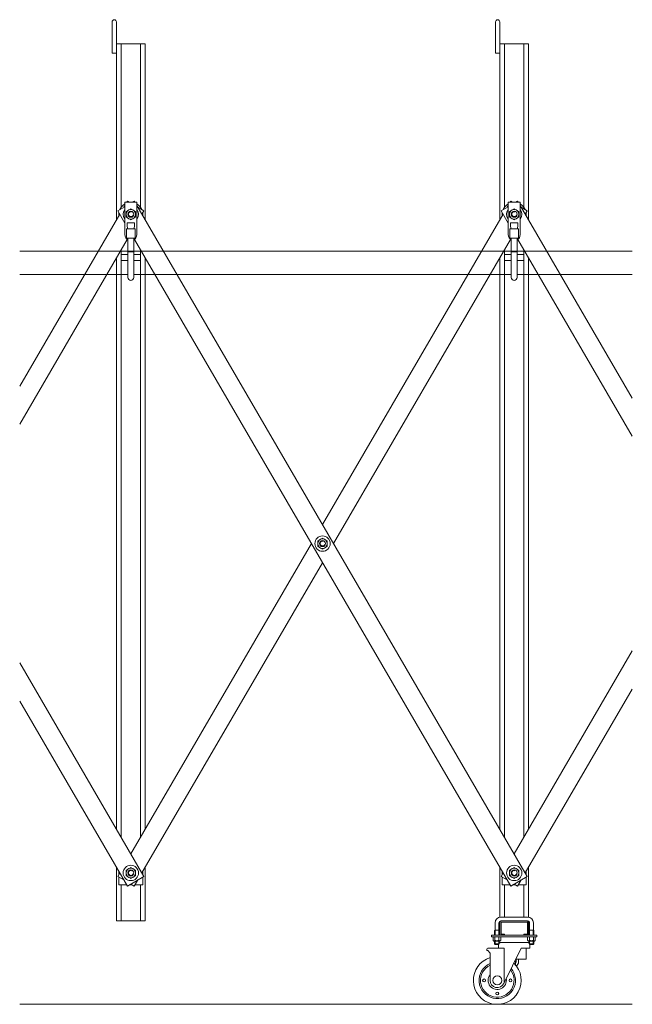
# Model space of a CAD drawing. Units: millimetres. Extents: x 989 to 10897, y 153 to 8411.
# Drawn here: x 989 to 2268, y 6357 to 8411 of the extents above; entities that cross this region are included whole.
import ezdxf

# ---------------------------------------------------------------- set-up
doc = ezdxf.new("R2010")
doc.units = ezdxf.units.MM
doc.linetypes.add('PHANTOM', pattern=[63.5, 31.75, -6.35, 6.35, -6.35, 6.35, -6.35])
for name, color, linetype, lineweight in [('2点鎖線', 6, 'PHANTOM', 9), ('実線', 3, 'Continuous', 18), ('細線', 4, 'Continuous', 9)]:
    doc.layers.add(name, color=color, linetype=linetype, lineweight=lineweight)

msp = doc.modelspace()

# ---------------------------------------------------------------- linework, layer by layer
at = {"layer": '2点鎖線', "linetype": 'Continuous', "ltscale": 0.05}
for p, q in [((989.3, 7927.9), (2267.7, 7927.9)), ((1215.2, 7879.3), (989.3, 7879.3)), ((2015.2, 7879.3), (1227.2, 7879.3)), ((2267.7, 7879.3), (2027.2, 7879.3))]:
    msp.add_line(p, q, dxfattribs=at)
at = {"layer": '実線', "linetype": 'Continuous', "ltscale": 0.05}
for p, q in [((1182.2, 8340.9), (1182.2, 8406.4)), ((1191.2, 8360.9), (1191.2, 8406.4)), ((1982.2, 8340.9), (1982.2, 8406.4)), ((1991.2, 8360.9), (1991.2, 8406.4)), ((1201.2, 7920.9), (1215.2, 7920.9)), ((1201.2, 7908.9), (1215.2, 7908.9)), ((1227.2, 7920.9), (1241.2, 7920.9)), ((1227.2, 7908.9), (1241.2, 7908.9)), ((2001.2, 7920.9), (2015.2, 7920.9)), ((2001.2, 7908.9), (2015.2, 7908.9)), ((2027.2, 7920.9), (2041.2, 7920.9)), ((2027.2, 7908.9), (2041.2, 7908.9)), ((1196.2, 6605.9), (1212.6, 6605.9)), ((1218, 6605.9), (1224.3, 6605.9)), ((1229.7, 6605.9), (1246.2, 6605.9)), ((1996.2, 6605.9), (2012.6, 6605.9)), ((2018, 6605.9), (2024.3, 6605.9)), ((2029.7, 6605.9), (2046.2, 6605.9))]:
    msp.add_line(p, q, dxfattribs=at)
at = {"layer": '実線', "ltscale": 0.05}
for p, q in [((1191.2, 8360.9), (1251.2, 8360.9)), ((1191.2, 8360.9), (1191.2, 7993.2)), ((1201.2, 8360.9), (1201.2, 8020)), ((1241.2, 8360.9), (1241.2, 8020)), ((1251.2, 8360.9), (1251.2, 7993.2)), ((1991.2, 8360.9), (2051.2, 8360.9)), ((1991.2, 8360.9), (1991.2, 7993.2)), ((2001.2, 8360.9), (2001.2, 8020)), ((2041.2, 8360.9), (2041.2, 8020)), ((2051.2, 8360.9), (2051.2, 7993.2)), ((1191.2, 8340.9), (1182.2, 8340.9)), ((1991.2, 8340.9), (1982.2, 8340.9)), ((1213.9, 8032.4), (1212.6, 8030)), ((1218, 8030), (1213.9, 8032.4)), ((1224.3, 8030), (1228.4, 8032.4)), ((1228.4, 8032.4), (1229.7, 8030)), ((1228.4, 8032.4), (1229.7, 8030)), ((2013.9, 8032.4), (2012.6, 8030)), ((2018, 8030), (2013.9, 8032.4)), ((2024.3, 8030), (2028.4, 8032.4)), ((2028.4, 8032.4), (2029.7, 8030)), ((1193.8, 8012.2), (1208.7, 8020.9)), ((1208.7, 7986.7), (1193.8, 8012.2)), ((1208.7, 7986.7), (1193.8, 8012.2)), ((1208.7, 8023.3), (1206.5, 8019.7)), ((1208.7, 8030), (1233.7, 8030)), ((1208.7, 7962.5), (1208.7, 8030)), ((1233.7, 8030), (1233.7, 7962.5)), ((1233.7, 8023.3), (2048.5, 6623.7)), ((1248.5, 8012.2), (1235.8, 8019.7)), ((1244.3, 8005), (1248.5, 8012.2)), ((1993.8, 8012.2), (2008.7, 8020.9)), ((2008.7, 7986.7), (1993.8, 8012.2)), ((2008.7, 8023.3), (2006.5, 8019.7)), ((2008.7, 8030), (2033.7, 8030)), ((2008.7, 7962.5), (2008.7, 8030)), ((2033.7, 8030), (2033.7, 7962.5)), ((2033.7, 8023.3), (2267.7, 7621.3)), ((2048.5, 8012.2), (2035.8, 8019.7)), ((2044.3, 8005), (2048.5, 8012.2)), ((1198, 8005), (989.3, 7646.5)), ((1998, 8005), (1621.2, 7357.7)), ((1230.2, 7975), (1212.2, 7975)), ((1212.2, 7975), (1212.2, 7955)), ((1213.7, 7979.5), (1213.7, 7987.3)), ((1228.7, 7987.3), (1213.7, 7987.3)), ((1213.7, 7979.5), (1215.2, 7975)), ((1228.7, 7979.5), (1227.2, 7975)), ((1228.7, 7979.5), (1228.7, 7987.3)), ((1230.2, 7955), (1230.2, 7975)), ((2030.2, 7975), (2012.2, 7975)), ((2012.2, 7975), (2012.2, 7955)), ((2013.7, 7979.5), (2013.7, 7987.3)), ((2028.7, 7987.3), (2013.7, 7987.3)), ((2013.7, 7979.5), (2015.2, 7975)), ((2028.7, 7979.5), (2027.2, 7975)), ((2028.7, 7979.5), (2028.7, 7987.3)), ((2030.2, 7955), (2030.2, 7975)), ((989.3, 7567), (1213.7, 7952.5)), ((1212.2, 7955), (1230.2, 7955)), ((1215.2, 7955), (1215.2, 7873.2)), ((1227.2, 7955), (1227.2, 7873.2)), ((2013.9, 6603.6), (1228.6, 7952.5)), ((1644.3, 7318), (2013.7, 7952.5)), ((2012.2, 7955), (2030.2, 7955)), ((2015.2, 7955), (2015.2, 7873.2)), ((2027.2, 7955), (2027.2, 7873.2)), ((2267.7, 7541.8), (2028.6, 7952.5)), ((1201.2, 7930.9), (1201.2, 6705)), ((1241.2, 7930.9), (1241.2, 6705)), ((2001.2, 7930.9), (2001.2, 6705)), ((2041.2, 7930.9), (2041.2, 6705)), ((1191.2, 7913.7), (1191.2, 6722.2)), ((1215.5, 7927.2), (1215.2, 7927.1)), ((1215.2, 7927.1), (1215.2, 7927.1)), ((1215.2, 7927.1), (1215.2, 7927.1)), ((1215.2, 7927.1), (1215.5, 7927)), ((1216, 7927.2), (1215.5, 7927.2)), ((1215.5, 7927), (1216, 7927)), ((1216.6, 7927.2), (1216, 7927.2)), ((1216, 7927), (1216.6, 7927)), ((1217.3, 7927.2), (1216.6, 7927.2)), ((1216.6, 7927), (1217.3, 7927)), ((1218.2, 7927.3), (1217.3, 7927.2)), ((1217.3, 7927), (1218.2, 7926.9)), ((1219.1, 7927.3), (1218.2, 7927.3)), ((1218.2, 7926.9), (1219.1, 7926.9)), ((1220.1, 7927.3), (1219.1, 7927.3)), ((1219.1, 7926.9), (1220.1, 7926.9)), ((1221.2, 7927.3), (1220.1, 7927.3)), ((1220.1, 7926.9), (1221.2, 7926.9)), ((1222.2, 7927.3), (1221.2, 7927.3)), ((1221.2, 7926.9), (1222.2, 7926.9)), ((1223.2, 7927.3), (1222.2, 7927.3)), ((1222.2, 7926.9), (1223.2, 7926.9)), ((1224.2, 7927.3), (1223.2, 7927.3)), ((1223.2, 7926.9), (1224.2, 7926.9)), ((1225, 7927.2), (1224.2, 7927.3)), ((1224.2, 7926.9), (1225, 7927)), ((1225.8, 7927.2), (1225, 7927.2)), ((1225, 7927), (1225.8, 7927)), ((1226.4, 7927.2), (1225.8, 7927.2)), ((1225.8, 7927), (1226.4, 7927)), ((1226.8, 7927.2), (1226.4, 7927.2)), ((1226.4, 7927), (1226.8, 7927)), ((1227.1, 7927.1), (1226.8, 7927.2)), ((1226.8, 7927), (1227.1, 7927.1)), ((1227.2, 7927.1), (1227.1, 7927.1)), ((1227.1, 7927.1), (1227.2, 7927.1)), ((1227.2, 7927.1), (1227.2, 7927.1)), ((1227.2, 7927.1), (1227.2, 7927.1)), ((1251.2, 7913.7), (1251.2, 6722.2)), ((1991.2, 7913.7), (1991.2, 6722.2)), ((2015.5, 7927.2), (2015.2, 7927.1)), ((2015.2, 7927.1), (2015.2, 7927.1)), ((2015.2, 7927.1), (2015.2, 7927.1)), ((2015.2, 7927.1), (2015.5, 7927)), ((2016, 7927.2), (2015.5, 7927.2)), ((2015.5, 7927), (2016, 7927)), ((2016.6, 7927.2), (2016, 7927.2)), ((2016, 7927), (2016.6, 7927)), ((2017.3, 7927.2), (2016.6, 7927.2)), ((2016.6, 7927), (2017.3, 7927)), ((2018.2, 7927.3), (2017.3, 7927.2)), ((2017.3, 7927), (2018.2, 7926.9)), ((2019.1, 7927.3), (2018.2, 7927.3)), ((2018.2, 7926.9), (2019.1, 7926.9)), ((2020.1, 7927.3), (2019.1, 7927.3)), ((2019.1, 7926.9), (2020.1, 7926.9)), ((2021.2, 7927.3), (2020.1, 7927.3)), ((2020.1, 7926.9), (2021.2, 7926.9)), ((2022.2, 7927.3), (2021.2, 7927.3)), ((2021.2, 7926.9), (2022.2, 7926.9)), ((2023.2, 7927.3), (2022.2, 7927.3)), ((2022.2, 7926.9), (2023.2, 7926.9)), ((2024.2, 7927.3), (2023.2, 7927.3)), ((2023.2, 7926.9), (2024.2, 7926.9)), ((2025, 7927.2), (2024.2, 7927.3)), ((2024.2, 7926.9), (2025, 7927)), ((2025.8, 7927.2), (2025, 7927.2)), ((2025, 7927), (2025.8, 7927)), ((2026.4, 7927.2), (2025.8, 7927.2)), ((2025.8, 7927), (2026.4, 7927)), ((2026.8, 7927.2), (2026.4, 7927.2)), ((2026.4, 7927), (2026.8, 7927)), ((2027.1, 7927.1), (2026.8, 7927.2)), ((2026.8, 7927), (2027.1, 7927.1)), ((2027.2, 7927.1), (2027.1, 7927.1)), ((2027.1, 7927.1), (2027.2, 7927.1)), ((2027.2, 7927.1), (2027.2, 7927.1)), ((2027.2, 7927.1), (2027.2, 7927.1)), ((2051.2, 7913.7), (2051.2, 6722.2)), ((1598, 7318), (1221.2, 6670.7)), ((1244.3, 6630.9), (1621.2, 7278.2)), ((2267.7, 7094.2), (2021.2, 6670.7)), ((989.3, 7069), (1248.5, 6623.7)), ((2044.3, 6630.9), (2267.7, 7014.7)), ((1213.9, 6603.6), (989.3, 6989.5)), ((1191.2, 6642.7), (1191.2, 6530.9)), ((1251.2, 6642.7), (1251.2, 6530.9)), ((1991.2, 6642.7), (1991.2, 6538.8)), ((2051.2, 6642.7), (2051.2, 6538.8)), ((1198, 6630.9), (1193.8, 6623.7)), ((1206.5, 6616.3), (1193.8, 6623.7)), ((1196.2, 6634.1), (1196.2, 6627.8)), ((1196.2, 6622.4), (1196.2, 6605.9)), ((1213.9, 6603.6), (1248.5, 6623.7)), ((1228.4, 6603.6), (1235.8, 6616.3)), ((1246.2, 6634.1), (1246.2, 6627.8)), ((1246.2, 6622.4), (1246.2, 6605.9)), ((1998, 6630.9), (1993.8, 6623.7)), ((2006.5, 6616.3), (1993.8, 6623.7)), ((1996.2, 6634.1), (1996.2, 6627.8)), ((1996.2, 6622.4), (1996.2, 6605.9)), ((2013.9, 6603.6), (2048.5, 6623.7)), ((2028.4, 6603.6), (2035.8, 6616.3)), ((2046.2, 6634.1), (2046.2, 6627.8)), ((2046.2, 6622.4), (2046.2, 6605.9)), ((1201.2, 6605.9), (1201.2, 6530.9)), ((1228.4, 6603.6), (1221.2, 6607.8)), ((1241.2, 6605.9), (1241.2, 6530.9)), ((2001.2, 6605.9), (2001.2, 6538.9)), ((2028.4, 6603.6), (2021.2, 6607.8)), ((2041.2, 6605.9), (2041.2, 6538.9)), ((2049.2, 6538.9), (1993.2, 6538.9)), ((1191.2, 6530.9), (1251.2, 6530.9)), ((1981.2, 6511.9), (1980.4, 6510.6)), ((1981.2, 6526.9), (1981.2, 6511.9)), ((1981.2, 6511.9), (1989.2, 6511.9)), ((1989.2, 6526.9), (1989.2, 6511.9)), ((1989.2, 6511.9), (1989.9, 6510.6)), ((1991.2, 6527.9), (1991.2, 6503.9)), ((1993.2, 6530.9), (2049.2, 6530.9)), ((1993.7, 6503.9), (1993.7, 6527.9)), ((1994.2, 6528.4), (2021.2, 6528.4)), ((2048.2, 6528.4), (2021.2, 6528.4)), ((2048.7, 6503.9), (2048.7, 6527.9)), ((2051.2, 6527.9), (2051.2, 6503.9)), ((2053.2, 6511.9), (2052.4, 6510.6)), ((2053.2, 6526.9), (2053.2, 6511.9)), ((2061.2, 6511.9), (2053.2, 6511.9)), ((2061.2, 6526.9), (2061.2, 6511.9)), ((2061.2, 6511.9), (2061.9, 6510.6)), ((1973.7, 6500.9), (1973.7, 6497.9)), ((1973.7, 6500.9), (2068.7, 6500.9)), ((1973.7, 6497.9), (2068.7, 6497.9)), ((1977.1, 6497.9), (1977.1, 6490.3)), ((1977.1, 6497.9), (1985.2, 6497.9)), ((1980.4, 6510.6), (1980.4, 6500.9)), ((1981.1, 6497.9), (1981.1, 6490.3)), ((1993.2, 6497.9), (1985.2, 6497.9)), ((1989.2, 6497.9), (1989.2, 6490.3)), ((1989.9, 6510.6), (1989.9, 6500.9)), ((1993.2, 6497.9), (1993.2, 6490.3)), ((1994.2, 6503.4), (2001.2, 6503.4)), ((1994.2, 6500.9), (2048.2, 6500.9)), ((2001.2, 6500.9), (2001.2, 6503.4)), ((2041.2, 6500.9), (2041.2, 6503.4)), ((2048.2, 6503.4), (2041.2, 6503.4)), ((2049.1, 6497.9), (2049.1, 6490.3)), ((2049.1, 6497.9), (2057.2, 6497.9)), ((2052.4, 6510.6), (2052.4, 6500.9)), ((2053.1, 6497.9), (2053.1, 6490.3)), ((2065.2, 6497.9), (2057.2, 6497.9)), ((2061.2, 6497.9), (2061.2, 6490.3)), ((2061.9, 6510.6), (2061.9, 6500.9)), ((2065.2, 6497.9), (2065.2, 6490.3)), ((2068.7, 6497.9), (2068.7, 6500.9)), ((1963.9, 6471.9), (1963.9, 6468.9)), ((1965.9, 6473.9), (2000.4, 6473.9)), ((1978.2, 6489.6), (1977.1, 6490.3)), ((1978.2, 6489.6), (1985.2, 6489.6)), ((1978.2, 6489.6), (1978.2, 6489.4)), ((1979.1, 6489.6), (1979.4, 6489.7)), ((1979.1, 6489.6), (1979.1, 6489.6)), ((1979.2, 6488.4), (1985.2, 6488.4)), ((1979.4, 6489.7), (1979.8, 6489.7)), ((1979.8, 6489.7), (1980.1, 6489.7)), ((1980.1, 6489.7), (1980.4, 6489.8)), ((1980.4, 6489.8), (1980.6, 6489.9)), ((1980.4, 6488.4), (1980.4, 6483)), ((1989.9, 6483), (1980.4, 6483)), ((1981.4, 6481.9), (1980.4, 6483)), ((1980.6, 6489.9), (1980.8, 6490)), ((1980.8, 6490), (1981, 6490.1)), ((1981, 6490.1), (1981.1, 6490.2)), ((1981.1, 6490.3), (1981.1, 6490.3)), ((1981.1, 6490.3), (1981.2, 6490.2)), ((1981.1, 6490.2), (1981.1, 6490.3)), ((1981.2, 6490.2), (1981.4, 6490.1)), ((1981.4, 6490.1), (1981.7, 6490)), ((1981.4, 6481.9), (1988.9, 6481.9)), ((1981.7, 6490), (1982.1, 6489.9)), ((1982.1, 6489.9), (1982.6, 6489.8)), ((1982.6, 6489.8), (1983.1, 6489.7)), ((1983.1, 6489.7), (1983.8, 6489.7)), ((1983.8, 6489.7), (1984.5, 6489.7)), ((1984.5, 6489.7), (1985.2, 6489.6)), ((1985.2, 6489.6), (1985.9, 6489.7)), ((1985.2, 6489.6), (1985.2, 6489.6)), ((1992.2, 6489.6), (1985.2, 6489.6)), ((1991.2, 6488.4), (1985.2, 6488.4)), ((1985.9, 6489.7), (1986.5, 6489.7)), ((1986.5, 6489.7), (1987.2, 6489.7)), ((1987.2, 6489.7), (1987.8, 6489.8)), ((1987.8, 6489.8), (1988.3, 6489.9)), ((1988.3, 6489.9), (1988.7, 6490)), ((1988.7, 6490), (1989, 6490.1)), ((1988.7, 6481.9), (1988.7, 6473.9)), ((1988.9, 6481.9), (1989.9, 6483)), ((1989, 6490.1), (1989.1, 6490.2)), ((1989.1, 6490.2), (1989.2, 6490.3)), ((1989.2, 6490.3), (1989.2, 6490.3)), ((1989.2, 6490.3), (1989.2, 6490.2)), ((1989.2, 6490.2), (1989.3, 6490.1)), ((1989.3, 6490.1), (1989.5, 6490)), ((1989.5, 6490), (1989.7, 6489.9)), ((1989.7, 6489.9), (1989.9, 6489.8)), ((1989.9, 6489.8), (1990.2, 6489.7)), ((1989.9, 6488.4), (1989.9, 6483)), ((2052.4, 6485.9), (1989.9, 6485.9)), ((1990.2, 6489.7), (1990.5, 6489.7)), ((1990.5, 6489.7), (1990.9, 6489.7)), ((1990.9, 6489.7), (1991.2, 6489.6)), ((1992.2, 6489.6), (1993.2, 6490.3)), ((1992.2, 6489.6), (1992.2, 6489.4)), ((2035.9, 6473.9), (1999.3, 6400.3)), ((2000.4, 6402.4), (2000.4, 6473.9)), ((2035.9, 6473.9), (2053.7, 6473.9)), ((2046.2, 6473.9), (2046.2, 6450.9)), ((2050.2, 6489.6), (2049.1, 6490.3)), ((2050.2, 6489.6), (2057.2, 6489.6)), ((2050.2, 6489.6), (2050.2, 6489.4)), ((2051.1, 6489.6), (2051.4, 6489.7)), ((2051.1, 6489.6), (2051.1, 6489.6)), ((2051.2, 6488.4), (2057.2, 6488.4)), ((2051.4, 6489.7), (2051.8, 6489.7)), ((2051.8, 6489.7), (2052.1, 6489.7)), ((2052.1, 6489.7), (2052.4, 6489.8)), ((2052.4, 6489.8), (2052.6, 6489.9)), ((2052.4, 6488.4), (2052.4, 6483)), ((2052.4, 6483), (2061.9, 6483)), ((2053.4, 6481.9), (2052.4, 6483)), ((2052.6, 6489.9), (2052.8, 6490)), ((2052.8, 6490), (2053, 6490.1)), ((2053, 6490.1), (2053.1, 6490.2)), ((2053.1, 6490.3), (2053.1, 6490.3)), ((2053.1, 6490.3), (2053.2, 6490.2)), ((2053.1, 6490.2), (2053.1, 6490.3)), ((2053.2, 6490.2), (2053.4, 6490.1)), ((2053.4, 6490.1), (2053.7, 6490)), ((2060.9, 6481.9), (2053.4, 6481.9)), ((2053.7, 6490), (2054.1, 6489.9)), ((2053.7, 6481.9), (2053.7, 6473.9)), ((2054.1, 6489.9), (2054.6, 6489.8)), ((2054.6, 6489.8), (2055.1, 6489.7)), ((2055.1, 6489.7), (2055.8, 6489.7)), ((2055.8, 6489.7), (2056.5, 6489.7)), ((2056.5, 6489.7), (2057.2, 6489.6)), ((2057.2, 6489.6), (2057.9, 6489.7)), ((2057.2, 6489.6), (2057.2, 6489.6)), ((2064.2, 6489.6), (2057.2, 6489.6)), ((2063.2, 6488.4), (2057.2, 6488.4)), ((2057.9, 6489.7), (2058.5, 6489.7)), ((2058.5, 6489.7), (2059.2, 6489.7)), ((2059.2, 6489.7), (2059.8, 6489.8)), ((2059.8, 6489.8), (2060.3, 6489.9)), ((2060.3, 6489.9), (2060.7, 6490)), ((2060.7, 6490), (2061, 6490.1)), ((2060.9, 6481.9), (2061.9, 6483)), ((2061, 6490.1), (2061.1, 6490.2)), ((2061.1, 6490.2), (2061.2, 6490.3)), ((2061.2, 6490.3), (2061.2, 6490.3)), ((2061.2, 6490.3), (2061.2, 6490.2)), ((2061.2, 6490.2), (2061.3, 6490.1)), ((2061.3, 6490.1), (2061.5, 6490)), ((2061.5, 6490), (2061.7, 6489.9)), ((2061.7, 6489.9), (2061.9, 6489.8)), ((2061.9, 6489.8), (2062.2, 6489.7)), ((2061.9, 6488.4), (2061.9, 6483)), ((2062.2, 6489.7), (2062.5, 6489.7)), ((2062.5, 6489.7), (2062.9, 6489.7)), ((2062.9, 6489.7), (2063.2, 6489.6)), ((2064.2, 6489.6), (2065.2, 6490.3)), ((2064.2, 6489.6), (2064.2, 6489.4)), ((1963.9, 6468.9), (1965.9, 6468.9)), ((1965.9, 6468.9), (1970.9, 6463.9)), ((1970.9, 6406.9), (1970.9, 6463.9)), ((2024.5, 6450.9), (2046.2, 6450.9)), ((2025.2, 6444.9), (2025.2, 6450.9)), ((2030.2, 6450.9), (2030.2, 6444.9)), ((2024.2, 6439.1), (2024.2, 6443.9)), ((989.3, 6356.9), (2267.7, 6356.9))]:
    msp.add_line(p, q, dxfattribs=at)
at = {"layer": '実線', "linetype": 'Continuous', "ltscale": 0.05}
for points in [[(1231.2, 7999.3), (1231.2, 8010.8), (1221.2, 8016.6), (1211.2, 8010.8), (1211.2, 7999.3), (1221.2, 7993.5)], [(2031.2, 7999.3), (2031.2, 8010.8), (2021.2, 8016.6), (2011.2, 8010.8), (2011.2, 7999.3), (2021.2, 7993.5)], [(1631.2, 7312.2), (1631.2, 7323.8), (1621.2, 7329.5), (1611.2, 7323.8), (1611.2, 7312.2), (1621.2, 7306.4)], [(1231.2, 6625.2), (1231.2, 6636.7), (1221.2, 6642.5), (1211.2, 6636.7), (1211.2, 6625.2), (1221.2, 6619.4)], [(2031.2, 6625.2), (2031.2, 6636.7), (2021.2, 6642.5), (2011.2, 6636.7), (2011.2, 6625.2), (2021.2, 6619.4)]]:
    msp.add_lwpolyline(points, close=True, dxfattribs=at)
for centre, radius in [((1221.2, 8005), 10), ((1221.2, 8005), 6.35), ((2021.2, 8005), 10), ((2021.2, 8005), 6.35), ((1621.2, 7318), 16), ((1621.2, 7318), 10), ((1621.2, 7318), 6.35), ((1221.2, 6630.9), 16), ((1221.2, 6630.9), 10), ((1221.2, 6630.9), 6.35), ((2021.2, 6630.9), 16), ((2021.2, 6630.9), 10), ((2021.2, 6630.9), 6.35)]:
    msp.add_circle(centre, radius, dxfattribs=at)
at = {"layer": '実線', "ltscale": 0.05}
for centre, radius in [((1958.4, 6406.9), 3), ((1985.9, 6406.9), 9.5), ((2013.4, 6406.9), 3), ((1985.9, 6379.4), 3)]:
    msp.add_circle(centre, radius, dxfattribs=at)
at = {"layer": '実線', "linetype": 'Continuous', "ltscale": 0.05}
for centre, radius, start, end in [((1186.7, 8406.4), 4.5, 0, 180), ((1986.7, 8406.4), 4.5, 0, 180), ((1221.2, 8005), 16, 141.3752, 218.6248), ((1221.2, 8005), 16, 321.3752, 38.6248), ((2021.2, 8005), 16, 141.3752, 218.6248), ((2021.2, 8005), 16, 321.3752, 38.6248)]:
    msp.add_arc(centre, radius, start, end, dxfattribs=at)
at = {"layer": '実線', "ltscale": 0.05}
for centre, radius, start, end in [((1221.2, 8005), 25, 120, 157.0782), ((1221.2, 8005), 25, 22.9218, 60), ((2021.2, 8005), 25, 120, 157.0782), ((2021.2, 8005), 25, 22.9218, 60), ((1221.2, 8005), 25, 173.3384, 186.6616), ((1221.2, 8005), 25, 353.3384, 6.6616), ((2021.2, 8005), 25, 173.3384, 186.6616), ((2021.2, 8005), 25, 353.3384, 6.6616), ((1221.2, 7962.5), 12.5, 180, 241.3146), ((1221.2, 7962.5), 12.5, 298.6854, 0), ((2021.2, 7962.5), 12.5, 180, 241.3146), ((2021.2, 7962.5), 12.5, 298.6854, 0), ((1221.2, 7873.2), 6, 180, 0), ((2021.2, 7873.2), 6, 180, 0), ((1993.2, 6526.9), 12, 90, 180), ((2049.2, 6526.9), 12, 0, 90), ((1993.2, 6526.9), 4, 90, 180), ((1994.2, 6527.9), 3, 90, 180), ((1994.2, 6527.9), 0.5, 90, 180), ((2048.2, 6527.9), 3, 0, 90), ((2048.2, 6527.9), 0.5, 0, 90), ((2049.2, 6526.9), 4, 0, 90), ((1994.2, 6503.9), 3, 180, 270), ((1994.2, 6503.9), 0.5, 180, 270), ((2048.2, 6503.9), 3, 270, 0), ((2048.2, 6503.9), 0.5, 270, 0), ((1965.9, 6471.9), 2, 90, 180), ((1979.2, 6489.4), 1, 180, 270), ((1993.7, 6480.9), 5, 90, 138.3312), ((1991.2, 6489.4), 1, 270, 0), ((2048.7, 6480.9), 5, 41.6688, 90), ((2051.2, 6489.4), 1, 180, 270), ((2063.2, 6489.4), 1, 270, 0), ((1985.9, 6406.9), 50, 107.4576, 46.1459), ((1985.9, 6406.9), 38, 113.2496, 40.3539), ((1985.9, 6406.9), 35, 115.3769, 38.2265), ((2021.2, 6443.9), 3, 0, 66.2805), ((2021.2, 6444.9), 4, 318.5904, 0), ((2021.2, 6444.9), 9, 300.4, 0), ((1985.9, 6406.9), 19, 142.1364, 11.4671), ((1985.9, 6406.9), 15, 180, 333.6035)]:
    msp.add_arc(centre, radius, start, end, dxfattribs=at)
at = {"layer": '細線', "ltscale": 0.05}
for p, q in [((1981.4, 6511.9), (1981.4, 6500.9)), ((1988.9, 6511.9), (1988.9, 6500.9)), ((2053.4, 6511.9), (2053.4, 6500.9)), ((2060.9, 6511.9), (2060.9, 6500.9)), ((1981.4, 6488.4), (1981.4, 6481.9)), ((1988.9, 6488.4), (1988.9, 6481.9)), ((2053.4, 6488.4), (2053.4, 6481.9)), ((2060.9, 6488.4), (2060.9, 6481.9))]:
    msp.add_line(p, q, dxfattribs=at)
at = {"layer": '細線', "linetype": 'Continuous', "ltscale": 0.05}
for centre in [(1221.2, 8005), (2021.2, 8005), (1621.2, 7318), (1221.2, 6630.9), (2021.2, 6630.9)]:
    msp.add_arc(centre, 5, 75, 345, dxfattribs=at)

doc.saveas('drawing.dxf')
